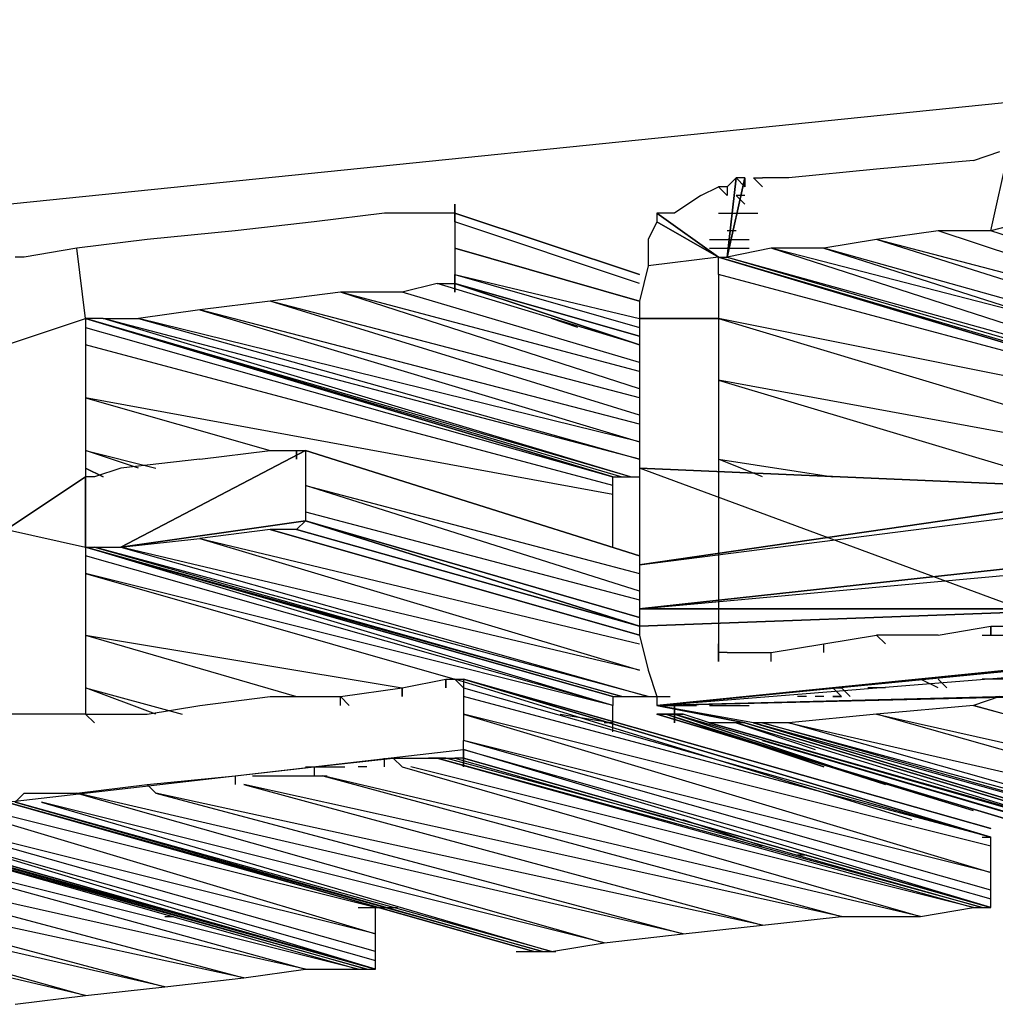
# Model space of a CAD drawing. Units: millimetres. Extents: x 4834 to 5029, y -548 to -239.
# Drawn here: x 4976 to 4977, y -479 to -478 of the extents above; entities that cross this region are included whole.
import ezdxf

# ---------------------------------------------------------------- set-up
doc = ezdxf.new("R2010")
doc.units = ezdxf.units.MM

# ---------------------------------------------------------------- blocks, each defined once
blk = doc.blocks.new('srnhety')
for p, q in [((14.718, 17.272), (16.188, 17.422)), ((15.526, 17.342), (15.532, 17.344)), ((15.53, 17.326), (15.534, 17.344)), ((15.504, 17.34), (15.484, 17.338)), ((15.526, 17.342), (15.504, 17.34)), ((15.47, 17.32), (15.474, 17.338)), ((15.474, 17.338), (15.47, 17.32)), ((15.47, 17.32), (15.472, 17.338)), ((15.472, 17.338), (15.47, 17.32)), ((15.472, 17.338), (15.47, 17.336)), ((15.474, 17.338), (15.472, 17.338)), ((15.472, 17.338), (15.474, 17.336)), ((15.474, 17.336), (15.472, 17.338)), ((15.472, 17.338), (15.474, 17.336)), ((15.474, 17.336), (15.472, 17.338)), ((15.472, 17.338), (15.474, 17.336)), ((15.474, 17.336), (15.472, 17.338)), ((15.472, 17.338), (15.474, 17.336)), ((15.474, 17.336), (15.472, 17.338)), ((15.472, 17.338), (15.474, 17.336)), ((15.474, 17.336), (15.472, 17.338)), ((15.472, 17.338), (15.474, 17.336)), ((15.474, 17.336), (15.472, 17.338)), ((15.472, 17.338), (15.474, 17.336)), ((15.474, 17.336), (15.472, 17.338)), ((15.472, 17.338), (15.474, 17.336)), ((15.474, 17.336), (15.472, 17.338)), ((15.472, 17.338), (15.474, 17.336)), ((15.474, 17.336), (15.472, 17.338)), ((15.472, 17.338), (15.474, 17.336)), ((15.474, 17.336), (15.472, 17.338)), ((15.472, 17.338), (15.474, 17.336)), ((15.474, 17.336), (15.472, 17.338)), ((15.472, 17.338), (15.474, 17.336)), ((15.474, 17.336), (15.474, 17.338)), ((15.474, 17.338), (15.474, 17.336)), ((15.474, 17.336), (15.474, 17.338)), ((15.474, 17.338), (15.474, 17.336)), ((15.474, 17.336), (15.474, 17.338)), ((15.474, 17.338), (15.474, 17.336)), ((15.474, 17.336), (15.474, 17.338)), ((15.474, 17.338), (15.474, 17.336)), ((15.474, 17.336), (15.474, 17.338)), ((15.474, 17.336), (15.474, 17.338)), ((15.474, 17.338), (15.474, 17.336)), ((15.474, 17.336), (15.474, 17.338)), ((15.474, 17.338), (15.474, 17.336)), ((15.474, 17.336), (15.474, 17.338)), ((15.474, 17.338), (15.474, 17.336)), ((15.474, 17.336), (15.474, 17.338)), ((15.474, 17.338), (15.474, 17.336)), ((15.474, 17.336), (15.474, 17.338)), ((15.474, 17.338), (15.474, 17.336)), ((15.474, 17.336), (15.474, 17.338)), ((15.474, 17.338), (15.474, 17.336)), ((15.474, 17.336), (15.474, 17.338)), ((15.474, 17.338), (15.474, 17.336)), ((15.476, 17.338), (15.478, 17.336)), ((15.478, 17.336), (15.476, 17.338)), ((15.476, 17.338), (15.478, 17.336)), ((15.478, 17.336), (15.476, 17.338)), ((15.476, 17.338), (15.478, 17.338)), ((15.478, 17.336), (15.476, 17.338)), ((15.484, 17.338), (15.478, 17.338)), ((15.464, 17.334), (15.468, 17.336)), ((15.468, 17.336), (15.47, 17.334)), ((15.468, 17.336), (15.47, 17.334)), ((15.47, 17.336), (15.468, 17.336)), ((15.47, 17.336), (15.47, 17.334)), ((15.464, 17.334), (15.458, 17.33)), ((15.474, 17.332), (15.472, 17.334)), ((15.474, 17.334), (15.472, 17.334)), ((15.474, 17.334), (15.472, 17.334)), ((15.408, 17.332), (15.408, 17.328)), ((15.408, 17.328), (15.408, 17.332)), ((15.408, 17.332), (15.408, 17.328)), ((15.408, 17.328), (15.408, 17.332)), ((15.408, 17.332), (15.408, 17.328)), ((15.408, 17.328), (15.408, 17.332)), ((15.408, 17.332), (15.408, 17.328)), ((15.392, 17.33), (15.376, 17.328)), ((15.404, 17.33), (15.392, 17.33)), ((15.408, 17.33), (15.404, 17.33)), ((15.408, 17.328), (15.408, 17.33)), ((15.45, 17.316), (15.408, 17.33)), ((15.408, 17.33), (15.45, 17.316)), ((15.45, 17.316), (15.408, 17.33)), ((15.408, 17.33), (15.45, 17.316)), ((15.45, 17.316), (15.408, 17.33)), ((15.408, 17.33), (15.45, 17.316)), ((15.45, 17.316), (15.408, 17.33)), ((15.408, 17.33), (15.45, 17.316)), ((15.45, 17.316), (15.408, 17.33)), ((15.408, 17.33), (15.45, 17.316)), ((15.45, 17.316), (15.408, 17.33)), ((15.408, 17.328), (15.408, 17.33)), ((15.45, 17.316), (15.408, 17.33)), ((15.408, 17.33), (15.45, 17.316)), ((15.45, 17.316), (15.408, 17.33)), ((15.408, 17.33), (15.45, 17.316)), ((15.45, 17.316), (15.408, 17.33)), ((15.408, 17.33), (15.45, 17.316)), ((15.45, 17.316), (15.408, 17.33)), ((15.408, 17.33), (15.45, 17.316)), ((15.45, 17.316), (15.408, 17.33)), ((15.408, 17.33), (15.45, 17.316)), ((15.45, 17.316), (15.408, 17.33)), ((15.408, 17.33), (15.45, 17.316)), ((15.45, 17.316), (15.408, 17.33)), ((15.408, 17.33), (15.45, 17.316)), ((15.45, 17.316), (15.408, 17.33)), ((15.468, 17.32), (15.454, 17.33)), ((15.454, 17.33), (15.468, 17.32)), ((15.468, 17.32), (15.454, 17.33)), ((15.456, 17.33), (15.454, 17.33)), ((15.454, 17.33), (15.454, 17.328)), ((15.458, 17.33), (15.456, 17.33)), ((15.468, 17.33), (15.477, 17.33)), ((15.468, 17.33), (15.477, 17.33)), ((15.376, 17.328), (15.358, 17.326)), ((15.408, 17.328), (15.408, 17.322)), ((15.45, 17.314), (15.408, 17.328)), ((15.454, 17.328), (15.452, 17.324)), ((15.468, 17.32), (15.454, 17.328)), ((15.454, 17.328), (15.468, 17.32)), ((15.538, 17.328), (15.53, 17.326)), ((15.358, 17.326), (15.338, 17.324)), ((15.472, 17.326), (15.47, 17.326)), ((15.518, 17.326), (15.504, 17.324)), ((15.542, 17.318), (15.518, 17.326)), ((15.542, 17.318), (15.518, 17.326)), ((15.53, 17.326), (15.518, 17.326)), ((15.542, 17.322), (15.53, 17.326)), ((15.542, 17.322), (15.53, 17.326)), ((15.322, 17.322), (15.31, 17.32)), ((15.338, 17.324), (15.322, 17.322)), ((15.324, 17.306), (15.322, 17.322)), ((15.408, 17.322), (15.408, 17.316)), ((15.45, 17.31), (15.408, 17.322)), ((15.408, 17.322), (15.45, 17.31)), ((15.452, 17.324), (15.452, 17.318)), ((15.466, 17.324), (15.475, 17.324)), ((15.466, 17.324), (15.475, 17.324)), ((15.466, 17.324), (15.475, 17.324)), ((15.466, 17.322), (15.475, 17.322)), ((15.466, 17.322), (15.475, 17.322)), ((15.466, 17.322), (15.475, 17.322)), ((15.466, 17.322), (15.475, 17.322)), ((15.48, 17.322), (15.47, 17.32)), ((15.542, 17.302), (15.48, 17.322)), ((15.542, 17.306), (15.48, 17.322)), ((15.492, 17.322), (15.48, 17.322)), ((15.504, 17.324), (15.492, 17.322)), ((15.492, 17.322), (15.542, 17.306)), ((15.542, 17.308), (15.492, 17.322)), ((15.542, 17.312), (15.504, 17.324)), ((15.542, 17.314), (15.504, 17.324)), ((15.31, 17.32), (15.308, 17.32)), ((15.468, 17.32), (15.452, 17.318)), ((15.468, 17.316), (15.468, 17.32)), ((15.468, 17.32), (15.588, 17.284)), ((15.588, 17.284), (15.468, 17.32)), ((15.468, 17.32), (15.588, 17.284)), ((15.588, 17.284), (15.468, 17.32)), ((15.468, 17.32), (15.588, 17.284)), ((15.588, 17.284), (15.468, 17.32)), ((15.468, 17.32), (15.588, 17.284)), ((15.588, 17.284), (15.468, 17.32)), ((15.468, 17.32), (15.588, 17.284)), ((15.588, 17.284), (15.468, 17.32)), ((15.468, 17.32), (15.588, 17.284)), ((15.588, 17.284), (15.468, 17.32)), ((15.468, 17.32), (15.588, 17.284)), ((15.588, 17.284), (15.468, 17.32)), ((15.588, 17.284), (15.468, 17.32)), ((15.468, 17.32), (15.588, 17.284)), ((15.588, 17.284), (15.468, 17.32)), ((15.468, 17.32), (15.588, 17.284)), ((15.588, 17.284), (15.468, 17.32)), ((15.468, 17.32), (15.588, 17.284)), ((15.588, 17.284), (15.468, 17.32)), ((15.468, 17.32), (15.588, 17.284)), ((15.588, 17.284), (15.468, 17.32)), ((15.468, 17.32), (15.588, 17.284)), ((15.588, 17.284), (15.468, 17.32)), ((15.468, 17.32), (15.588, 17.284)), ((15.588, 17.284), (15.468, 17.32)), ((15.468, 17.32), (15.588, 17.284)), ((15.57, 17.29), (15.468, 17.32)), ((15.468, 17.32), (15.47, 17.32)), ((15.468, 17.32), (15.588, 17.284)), ((15.47, 17.32), (15.566, 17.292)), ((15.47, 17.32), (15.542, 17.3)), ((15.452, 17.318), (15.45, 17.31)), ((15.408, 17.314), (15.408, 17.316)), ((15.408, 17.316), (15.408, 17.312)), ((15.408, 17.312), (15.408, 17.316)), ((15.408, 17.316), (15.408, 17.312)), ((15.408, 17.312), (15.408, 17.316)), ((15.408, 17.316), (15.408, 17.312)), ((15.408, 17.312), (15.408, 17.316)), ((15.408, 17.316), (15.408, 17.312)), ((15.408, 17.316), (15.45, 17.306)), ((15.408, 17.316), (15.45, 17.304)), ((15.408, 17.314), (15.408, 17.316)), ((15.468, 17.316), (15.468, 17.306)), ((15.588, 17.284), (15.468, 17.316)), ((15.404, 17.314), (15.396, 17.312)), ((15.45, 17.3), (15.404, 17.314)), ((15.45, 17.3), (15.404, 17.314)), ((15.404, 17.314), (15.408, 17.314)), ((15.408, 17.314), (15.45, 17.3)), ((15.408, 17.314), (15.45, 17.3)), ((15.45, 17.3), (15.408, 17.314)), ((15.408, 17.314), (15.45, 17.3)), ((15.45, 17.3), (15.408, 17.314)), ((15.408, 17.314), (15.45, 17.3)), ((15.45, 17.3), (15.408, 17.314)), ((15.408, 17.314), (15.45, 17.3)), ((15.45, 17.3), (15.408, 17.314)), ((15.408, 17.314), (15.45, 17.3)), ((15.45, 17.3), (15.408, 17.314)), ((15.408, 17.314), (15.45, 17.3)), ((15.45, 17.3), (15.408, 17.314)), ((15.408, 17.314), (15.45, 17.3)), ((15.45, 17.3), (15.408, 17.314)), ((15.45, 17.302), (15.408, 17.314)), ((15.408, 17.314), (15.45, 17.302)), ((15.45, 17.302), (15.408, 17.314)), ((15.408, 17.314), (15.45, 17.3)), ((15.45, 17.3), (15.408, 17.314)), ((15.408, 17.314), (15.45, 17.3)), ((15.45, 17.3), (15.408, 17.314)), ((15.408, 17.314), (15.45, 17.3)), ((15.45, 17.3), (15.408, 17.314)), ((15.408, 17.314), (15.45, 17.3)), ((15.45, 17.3), (15.408, 17.314)), ((15.408, 17.314), (15.45, 17.3)), ((15.382, 17.312), (15.366, 17.31)), ((15.45, 17.29), (15.382, 17.312)), ((15.45, 17.294), (15.382, 17.312)), ((15.396, 17.312), (15.382, 17.312)), ((15.45, 17.296), (15.396, 17.312)), ((15.45, 17.296), (15.396, 17.312)), ((15.366, 17.31), (15.35, 17.308)), ((15.45, 17.284), (15.366, 17.31)), ((15.45, 17.288), (15.366, 17.31)), ((15.45, 17.31), (15.45, 17.306)), ((15.35, 17.308), (15.336, 17.306)), ((15.35, 17.308), (15.45, 17.278)), ((15.45, 17.282), (15.35, 17.308)), ((15.306, 17.3), (15.324, 17.306)), ((15.324, 17.306), (15.324, 17.304)), ((15.328, 17.306), (15.324, 17.306)), ((15.324, 17.306), (15.446, 17.27)), ((15.444, 17.27), (15.324, 17.306)), ((15.324, 17.306), (15.444, 17.27)), ((15.444, 17.27), (15.324, 17.306)), ((15.324, 17.306), (15.444, 17.27)), ((15.444, 17.27), (15.324, 17.306)), ((15.324, 17.306), (15.444, 17.27)), ((15.444, 17.27), (15.324, 17.306)), ((15.324, 17.306), (15.444, 17.27)), ((15.444, 17.27), (15.324, 17.306)), ((15.324, 17.306), (15.444, 17.27)), ((15.444, 17.27), (15.324, 17.306)), ((15.324, 17.306), (15.444, 17.27)), ((15.448, 17.27), (15.324, 17.306)), ((15.324, 17.306), (15.444, 17.27)), ((15.444, 17.27), (15.324, 17.306)), ((15.324, 17.306), (15.444, 17.27)), ((15.444, 17.27), (15.324, 17.306)), ((15.324, 17.306), (15.444, 17.27)), ((15.444, 17.27), (15.324, 17.306)), ((15.324, 17.306), (15.444, 17.27)), ((15.444, 17.27), (15.324, 17.306)), ((15.324, 17.306), (15.444, 17.27)), ((15.444, 17.27), (15.324, 17.306)), ((15.324, 17.306), (15.444, 17.27)), ((15.444, 17.27), (15.324, 17.306)), ((15.444, 17.27), (15.324, 17.306)), ((15.448, 17.27), (15.328, 17.306)), ((15.45, 17.274), (15.328, 17.306)), ((15.328, 17.306), (15.336, 17.306)), ((15.336, 17.306), (15.45, 17.274)), ((15.45, 17.278), (15.336, 17.306)), ((15.436, 17.304), (15.43, 17.306)), ((15.45, 17.306), (15.468, 17.306)), ((15.468, 17.306), (15.45, 17.306)), ((15.45, 17.306), (15.468, 17.306)), ((15.45, 17.306), (15.45, 17.304)), ((15.468, 17.306), (15.468, 17.292)), ((15.588, 17.282), (15.468, 17.306)), ((15.468, 17.306), (15.588, 17.27)), ((15.324, 17.304), (15.324, 17.3)), ((15.324, 17.304), (15.444, 17.27)), ((15.45, 17.304), (15.45, 17.302)), ((15.45, 17.302), (15.45, 17.296)), ((15.324, 17.3), (15.324, 17.288)), ((15.444, 17.268), (15.324, 17.3)), ((15.45, 17.296), (15.45, 17.272)), ((15.468, 17.292), (15.468, 17.274)), ((15.588, 17.27), (15.468, 17.292)), ((15.468, 17.292), (15.548, 17.268)), ((15.324, 17.288), (15.324, 17.276)), ((15.444, 17.266), (15.324, 17.288)), ((15.324, 17.288), (15.366, 17.276)), ((15.324, 17.276), (15.324, 17.272)), ((15.324, 17.276), (15.34, 17.272)), ((15.336, 17.272), (15.324, 17.276)), ((15.374, 17.276), (15.332, 17.254)), ((15.332, 17.254), (15.374, 17.276)), ((15.374, 17.276), (15.332, 17.254)), ((15.35, 17.274), (15.366, 17.276)), ((15.366, 17.276), (15.372, 17.276)), ((15.372, 17.276), (15.374, 17.276)), ((15.372, 17.276), (15.372, 17.274)), ((15.372, 17.274), (15.372, 17.276)), ((15.374, 17.276), (15.374, 17.274)), ((15.374, 17.276), (15.45, 17.252)), ((15.45, 17.252), (15.374, 17.276)), ((15.374, 17.276), (15.45, 17.252)), ((15.45, 17.252), (15.374, 17.276)), ((15.374, 17.276), (15.45, 17.252)), ((15.45, 17.252), (15.374, 17.276)), ((15.374, 17.276), (15.45, 17.252)), ((15.45, 17.252), (15.374, 17.276)), ((15.374, 17.276), (15.45, 17.252)), ((15.45, 17.252), (15.374, 17.276)), ((15.374, 17.276), (15.45, 17.252)), ((15.45, 17.252), (15.374, 17.276)), ((15.374, 17.276), (15.45, 17.252)), ((15.45, 17.252), (15.374, 17.276)), ((15.374, 17.276), (15.45, 17.252)), ((15.45, 17.252), (15.374, 17.276)), ((15.374, 17.276), (15.45, 17.252)), ((15.45, 17.252), (15.374, 17.276)), ((15.374, 17.276), (15.45, 17.252)), ((15.45, 17.252), (15.374, 17.276)), ((15.374, 17.276), (15.45, 17.252)), ((15.45, 17.252), (15.374, 17.276)), ((15.374, 17.276), (15.45, 17.252)), ((15.45, 17.252), (15.374, 17.276)), ((15.374, 17.276), (15.45, 17.252)), ((15.45, 17.252), (15.374, 17.276)), ((15.374, 17.276), (15.45, 17.252)), ((15.35, 17.274), (15.332, 17.272)), ((15.374, 17.274), (15.374, 17.268)), ((15.468, 17.274), (15.468, 17.258)), ((15.468, 17.274), (15.494, 17.27)), ((15.478, 17.27), (15.468, 17.274)), ((15.324, 17.272), (15.324, 17.27)), ((15.328, 17.27), (15.324, 17.272)), ((15.328, 17.27), (15.324, 17.272)), ((15.324, 17.272), (15.328, 17.27)), ((15.332, 17.272), (15.326, 17.27)), ((15.45, 17.272), (15.542, 17.268)), ((15.542, 17.268), (15.45, 17.272)), ((15.45, 17.272), (15.542, 17.268)), ((15.542, 17.238), (15.45, 17.272)), ((15.542, 17.268), (15.45, 17.272)), ((15.45, 17.272), (15.45, 17.25)), ((15.306, 17.258), (15.324, 17.27)), ((15.324, 17.27), (15.306, 17.258)), ((15.324, 17.254), (15.324, 17.27)), ((15.324, 17.27), (15.324, 17.254)), ((15.324, 17.254), (15.324, 17.27)), ((15.324, 17.268), (15.324, 17.27)), ((15.324, 17.27), (15.324, 17.268)), ((15.324, 17.268), (15.324, 17.27)), ((15.324, 17.27), (15.324, 17.268)), ((15.324, 17.268), (15.324, 17.27)), ((15.324, 17.27), (15.324, 17.268)), ((15.324, 17.268), (15.324, 17.27)), ((15.324, 17.27), (15.324, 17.268)), ((15.324, 17.268), (15.324, 17.27)), ((15.324, 17.27), (15.324, 17.268)), ((15.324, 17.268), (15.324, 17.27)), ((15.324, 17.27), (15.324, 17.268)), ((15.326, 17.27), (15.324, 17.27)), ((15.324, 17.27), (15.324, 17.268)), ((15.324, 17.268), (15.324, 17.27)), ((15.324, 17.27), (15.324, 17.268)), ((15.324, 17.268), (15.324, 17.27)), ((15.324, 17.27), (15.324, 17.268)), ((15.324, 17.268), (15.324, 17.27)), ((15.324, 17.27), (15.324, 17.268)), ((15.324, 17.268), (15.324, 17.27)), ((15.324, 17.27), (15.324, 17.268)), ((15.324, 17.268), (15.324, 17.27)), ((15.324, 17.27), (15.324, 17.268)), ((15.444, 17.27), (15.446, 17.27)), ((15.444, 17.268), (15.444, 17.27)), ((15.446, 17.27), (15.448, 17.27)), ((15.448, 17.27), (15.45, 17.27)), ((15.374, 17.268), (15.374, 17.262)), ((15.374, 17.268), (15.45, 17.248)), ((15.45, 17.244), (15.374, 17.268)), ((15.444, 17.266), (15.444, 17.268)), ((15.444, 17.254), (15.444, 17.266)), ((15.45, 17.25), (15.56, 17.266)), ((15.56, 17.266), (15.45, 17.25)), ((15.45, 17.25), (15.56, 17.264)), ((15.374, 17.262), (15.374, 17.26)), ((15.374, 17.262), (15.45, 17.242)), ((15.374, 17.26), (15.332, 17.254)), ((15.332, 17.254), (15.374, 17.26)), ((15.374, 17.26), (15.332, 17.254)), ((15.332, 17.254), (15.374, 17.26)), ((15.374, 17.26), (15.372, 17.258)), ((15.374, 17.26), (15.45, 17.236)), ((15.45, 17.236), (15.374, 17.26)), ((15.374, 17.26), (15.45, 17.236)), ((15.45, 17.236), (15.374, 17.26)), ((15.374, 17.26), (15.45, 17.236)), ((15.45, 17.236), (15.374, 17.26)), ((15.374, 17.26), (15.45, 17.236)), ((15.45, 17.236), (15.374, 17.26)), ((15.374, 17.26), (15.45, 17.236)), ((15.45, 17.236), (15.374, 17.26)), ((15.374, 17.26), (15.45, 17.236)), ((15.45, 17.236), (15.374, 17.26)), ((15.45, 17.238), (15.374, 17.26)), ((15.374, 17.26), (15.45, 17.238)), ((15.45, 17.236), (15.374, 17.26)), ((15.374, 17.26), (15.45, 17.236)), ((15.45, 17.236), (15.374, 17.26)), ((15.374, 17.26), (15.45, 17.236)), ((15.45, 17.236), (15.374, 17.26)), ((15.374, 17.26), (15.45, 17.236)), ((15.45, 17.236), (15.374, 17.26)), ((15.374, 17.26), (15.45, 17.236)), ((15.45, 17.236), (15.374, 17.26)), ((15.374, 17.26), (15.45, 17.236)), ((15.306, 17.258), (15.324, 17.254)), ((15.366, 17.258), (15.35, 17.256)), ((15.372, 17.258), (15.366, 17.258)), ((15.45, 17.234), (15.366, 17.258)), ((15.366, 17.258), (15.45, 17.234)), ((15.45, 17.236), (15.372, 17.258)), ((15.372, 17.258), (15.45, 17.236)), ((15.45, 17.236), (15.372, 17.258)), ((15.468, 17.258), (15.468, 17.244)), ((15.332, 17.254), (15.35, 17.256)), ((15.35, 17.256), (15.45, 17.226)), ((15.35, 17.256), (15.45, 17.232)), ((15.324, 17.254), (15.324, 17.252)), ((15.444, 17.22), (15.324, 17.254)), ((15.324, 17.254), (15.444, 17.22)), ((15.444, 17.22), (15.324, 17.254)), ((15.324, 17.254), (15.444, 17.22)), ((15.444, 17.22), (15.324, 17.254)), ((15.324, 17.254), (15.444, 17.22)), ((15.444, 17.22), (15.324, 17.254)), ((15.324, 17.254), (15.444, 17.22)), ((15.444, 17.22), (15.324, 17.254)), ((15.324, 17.254), (15.444, 17.22)), ((15.444, 17.22), (15.324, 17.254)), ((15.324, 17.254), (15.444, 17.22)), ((15.444, 17.218), (15.324, 17.254)), ((15.444, 17.22), (15.324, 17.254)), ((15.324, 17.254), (15.444, 17.22)), ((15.444, 17.22), (15.324, 17.254)), ((15.324, 17.254), (15.444, 17.22)), ((15.444, 17.22), (15.324, 17.254)), ((15.324, 17.254), (15.444, 17.22)), ((15.444, 17.22), (15.324, 17.254)), ((15.324, 17.254), (15.444, 17.22)), ((15.444, 17.22), (15.324, 17.254)), ((15.324, 17.254), (15.444, 17.22)), ((15.444, 17.22), (15.324, 17.254)), ((15.324, 17.254), (15.444, 17.22)), ((15.446, 17.22), (15.324, 17.254)), ((15.324, 17.254), (15.326, 17.254)), ((15.326, 17.254), (15.446, 17.22)), ((15.452, 17.22), (15.326, 17.254)), ((15.326, 17.254), (15.332, 17.254)), ((15.332, 17.254), (15.452, 17.22)), ((15.45, 17.226), (15.332, 17.254)), ((15.324, 17.252), (15.324, 17.248)), ((15.444, 17.218), (15.324, 17.252)), ((15.56, 17.252), (15.45, 17.24)), ((15.45, 17.24), (15.56, 17.252)), ((15.56, 17.252), (15.45, 17.24)), ((15.45, 17.24), (15.56, 17.25)), ((15.45, 17.25), (15.45, 17.244)), ((15.324, 17.248), (15.324, 17.234)), ((15.444, 17.218), (15.324, 17.248)), ((15.324, 17.248), (15.408, 17.224)), ((15.45, 17.244), (15.45, 17.24)), ((15.468, 17.244), (15.468, 17.234)), ((15.45, 17.24), (15.558, 17.24)), ((15.558, 17.24), (15.45, 17.236)), ((15.45, 17.236), (15.558, 17.24)), ((15.558, 17.24), (15.45, 17.24)), ((15.45, 17.24), (15.45, 17.238)), ((15.454, 17.24), (15.463, 17.24)), ((15.45, 17.238), (15.45, 17.236)), ((15.45, 17.236), (15.45, 17.234)), ((15.518, 17.234), (15.53, 17.236)), ((15.53, 17.236), (15.53, 17.234)), ((15.53, 17.234), (15.53, 17.236)), ((15.53, 17.236), (15.538, 17.236)), ((15.324, 17.234), (15.324, 17.222)), ((15.324, 17.234), (15.396, 17.222)), ((15.324, 17.234), (15.372, 17.22)), ((15.45, 17.234), (15.452, 17.226)), ((15.468, 17.234), (15.468, 17.23)), ((15.492, 17.232), (15.504, 17.234)), ((15.506, 17.232), (15.504, 17.234)), ((15.506, 17.232), (15.504, 17.234)), ((15.518, 17.234), (15.504, 17.234)), ((15.528, 17.234), (15.537, 17.234)), ((15.528, 17.234), (15.537, 17.234)), ((15.468, 17.232), (15.468, 17.228)), ((15.468, 17.228), (15.468, 17.232)), ((15.468, 17.232), (15.468, 17.228)), ((15.48, 17.23), (15.492, 17.232)), ((15.492, 17.23), (15.492, 17.232)), ((15.492, 17.23), (15.492, 17.232)), ((15.554, 17.228), (15.454, 17.218)), ((15.454, 17.218), (15.554, 17.228)), ((15.556, 17.228), (15.454, 17.218)), ((15.454, 17.218), (15.556, 17.228)), ((15.556, 17.228), (15.454, 17.218)), ((15.454, 17.218), (15.556, 17.228)), ((15.47, 17.23), (15.468, 17.23)), ((15.47, 17.23), (15.468, 17.23)), ((15.47, 17.23), (15.48, 17.23)), ((15.48, 17.228), (15.48, 17.23)), ((15.48, 17.228), (15.48, 17.23)), ((15.452, 17.226), (15.454, 17.22)), ((15.454, 17.218), (15.554, 17.226)), ((15.396, 17.222), (15.406, 17.224)), ((15.406, 17.224), (15.408, 17.224)), ((15.406, 17.224), (15.406, 17.222)), ((15.406, 17.222), (15.406, 17.224)), ((15.408, 17.224), (15.41, 17.224)), ((15.408, 17.224), (15.41, 17.222)), ((15.512, 17.192), (15.408, 17.224)), ((15.41, 17.224), (15.41, 17.222)), ((15.41, 17.224), (15.53, 17.19)), ((15.53, 17.19), (15.41, 17.224)), ((15.41, 17.224), (15.53, 17.19)), ((15.53, 17.19), (15.41, 17.224)), ((15.41, 17.224), (15.53, 17.19)), ((15.53, 17.19), (15.41, 17.224)), ((15.41, 17.224), (15.53, 17.19)), ((15.53, 17.188), (15.41, 17.224)), ((15.41, 17.224), (15.53, 17.188)), ((15.53, 17.188), (15.41, 17.224)), ((15.53, 17.188), (15.41, 17.224)), ((15.41, 17.224), (15.53, 17.188)), ((15.53, 17.19), (15.41, 17.224)), ((15.41, 17.224), (15.53, 17.19)), ((15.53, 17.19), (15.41, 17.224)), ((15.41, 17.224), (15.53, 17.19)), ((15.53, 17.19), (15.41, 17.224)), ((15.41, 17.224), (15.53, 17.19)), ((15.53, 17.19), (15.41, 17.224)), ((15.41, 17.224), (15.53, 17.19)), ((15.53, 17.19), (15.41, 17.224)), ((15.41, 17.224), (15.53, 17.19)), ((15.518, 17.222), (15.514, 17.224)), ((15.52, 17.222), (15.518, 17.224)), ((15.532, 17.224), (15.528, 17.224)), ((15.534, 17.224), (15.53, 17.224)), ((15.324, 17.222), (15.324, 17.216)), ((15.324, 17.222), (15.346, 17.216)), ((15.34, 17.216), (15.324, 17.222)), ((15.382, 17.22), (15.396, 17.222)), ((15.396, 17.222), (15.396, 17.22)), ((15.396, 17.22), (15.396, 17.222)), ((15.41, 17.222), (15.41, 17.22)), ((15.41, 17.222), (15.53, 17.188)), ((15.494, 17.222), (15.496, 17.22)), ((15.496, 17.222), (15.494, 17.222)), ((15.494, 17.222), (15.496, 17.222)), ((15.496, 17.222), (15.494, 17.222)), ((15.498, 17.22), (15.496, 17.222)), ((15.504, 17.222), (15.502, 17.222)), ((15.506, 17.222), (15.504, 17.222)), ((15.35, 17.218), (15.366, 17.22)), ((15.366, 17.22), (15.382, 17.22)), ((15.382, 17.218), (15.382, 17.22)), ((15.384, 17.218), (15.382, 17.22)), ((15.41, 17.22), (15.41, 17.216)), ((15.53, 17.188), (15.41, 17.22)), ((15.444, 17.22), (15.444, 17.218)), ((15.444, 17.22), (15.446, 17.22)), ((15.446, 17.22), (15.452, 17.22)), ((15.448, 17.22), (15.457, 17.22)), ((15.454, 17.218), (15.534, 17.22)), ((15.534, 17.22), (15.454, 17.218)), ((15.454, 17.218), (15.534, 17.22)), ((15.454, 17.218), (15.536, 17.22)), ((15.538, 17.22), (15.454, 17.218)), ((15.454, 17.218), (15.538, 17.22)), ((15.538, 17.22), (15.454, 17.218)), ((15.454, 17.218), (15.538, 17.22)), ((15.454, 17.22), (15.454, 17.218)), ((15.488, 17.22), (15.486, 17.22)), ((15.492, 17.22), (15.49, 17.22)), ((15.494, 17.22), (15.496, 17.22)), ((15.496, 17.22), (15.494, 17.22)), ((15.494, 17.22), (15.496, 17.22)), ((15.496, 17.22), (15.494, 17.22)), ((15.494, 17.22), (15.496, 17.22)), ((15.496, 17.22), (15.494, 17.22)), ((15.494, 17.22), (15.496, 17.22)), ((15.496, 17.22), (15.494, 17.22)), ((15.494, 17.22), (15.496, 17.22)), ((15.496, 17.22), (15.494, 17.22)), ((15.494, 17.22), (15.496, 17.22)), ((15.496, 17.22), (15.494, 17.22)), ((15.494, 17.22), (15.496, 17.22)), ((15.496, 17.22), (15.494, 17.22)), ((15.494, 17.22), (15.496, 17.22)), ((15.494, 17.22), (15.496, 17.22)), ((15.496, 17.22), (15.494, 17.22)), ((15.494, 17.22), (15.496, 17.22)), ((15.496, 17.22), (15.494, 17.22)), ((15.494, 17.22), (15.496, 17.22)), ((15.496, 17.22), (15.494, 17.22)), ((15.494, 17.22), (15.496, 17.22)), ((15.496, 17.22), (15.494, 17.22)), ((15.494, 17.22), (15.496, 17.22)), ((15.496, 17.22), (15.494, 17.22)), ((15.494, 17.22), (15.496, 17.22)), ((15.532, 17.22), (15.526, 17.218)), ((15.338, 17.216), (15.35, 17.218)), ((15.444, 17.214), (15.444, 17.218)), ((15.474, 17.214), (15.454, 17.218)), ((15.454, 17.218), (15.474, 17.214)), ((15.454, 17.218), (15.474, 17.214)), ((15.476, 17.214), (15.454, 17.218)), ((15.454, 17.218), (15.463, 17.218)), ((15.458, 17.218), (15.458, 17.214)), ((15.458, 17.214), (15.458, 17.218)), ((15.458, 17.218), (15.458, 17.214)), ((15.458, 17.214), (15.458, 17.218)), ((15.458, 17.218), (15.458, 17.214)), ((15.466, 17.218), (15.475, 17.218)), ((15.472, 17.218), (15.474, 17.218)), ((15.526, 17.218), (15.504, 17.216)), ((15.646, 17.184), (15.526, 17.218)), ((15.526, 17.218), (15.652, 17.184)), ((15.324, 17.216), (15.306, 17.216)), ((15.324, 17.216), (15.306, 17.216)), ((15.324, 17.216), (15.328, 17.216)), ((15.324, 17.216), (15.326, 17.214)), ((15.328, 17.216), (15.338, 17.216)), ((15.41, 17.216), (15.41, 17.21)), ((15.53, 17.186), (15.41, 17.216)), ((15.41, 17.216), (15.53, 17.18)), ((15.432, 17.216), (15.444, 17.214)), ((15.46, 17.216), (15.454, 17.216)), ((15.454, 17.216), (15.46, 17.216)), ((15.554, 17.186), (15.454, 17.216)), ((15.454, 17.216), (15.554, 17.186)), ((15.554, 17.186), (15.454, 17.216)), ((15.454, 17.216), (15.554, 17.186)), ((15.554, 17.186), (15.454, 17.216)), ((15.454, 17.216), (15.554, 17.186)), ((15.554, 17.186), (15.454, 17.216)), ((15.454, 17.216), (15.554, 17.186)), ((15.554, 17.186), (15.454, 17.216)), ((15.454, 17.216), (15.554, 17.186)), ((15.554, 17.186), (15.454, 17.216)), ((15.454, 17.216), (15.554, 17.186)), ((15.554, 17.186), (15.454, 17.216)), ((15.454, 17.216), (15.554, 17.186)), ((15.526, 17.194), (15.454, 17.216)), ((15.456, 17.216), (15.454, 17.216)), ((15.456, 17.216), (15.458, 17.216)), ((15.458, 17.216), (15.456, 17.216)), ((15.506, 17.2), (15.456, 17.216)), ((15.492, 17.204), (15.456, 17.216)), ((15.456, 17.216), (15.492, 17.204)), ((15.456, 17.216), (15.506, 17.2)), ((15.506, 17.2), (15.456, 17.216)), ((15.456, 17.216), (15.506, 17.2)), ((15.506, 17.2), (15.456, 17.216)), ((15.456, 17.216), (15.506, 17.2)), ((15.506, 17.2), (15.456, 17.216)), ((15.46, 17.216), (15.458, 17.216)), ((15.494, 17.204), (15.458, 17.216)), ((15.458, 17.216), (15.494, 17.204)), ((15.494, 17.204), (15.458, 17.216)), ((15.458, 17.216), (15.494, 17.204)), ((15.494, 17.204), (15.458, 17.216)), ((15.458, 17.216), (15.494, 17.204)), ((15.494, 17.204), (15.458, 17.216)), ((15.458, 17.216), (15.494, 17.204)), ((15.494, 17.204), (15.458, 17.216)), ((15.458, 17.216), (15.494, 17.204)), ((15.494, 17.204), (15.458, 17.216)), ((15.458, 17.216), (15.494, 17.204)), ((15.494, 17.204), (15.458, 17.216)), ((15.458, 17.216), (15.494, 17.204)), ((15.494, 17.204), (15.458, 17.216)), ((15.458, 17.216), (15.494, 17.204)), ((15.494, 17.204), (15.458, 17.216)), ((15.458, 17.216), (15.494, 17.204)), ((15.494, 17.204), (15.458, 17.216)), ((15.458, 17.216), (15.494, 17.204)), ((15.58, 17.18), (15.458, 17.216)), ((15.494, 17.204), (15.458, 17.216)), ((15.466, 17.214), (15.46, 17.216)), ((15.504, 17.216), (15.484, 17.214)), ((15.624, 17.182), (15.504, 17.216)), ((15.504, 17.216), (15.646, 17.184)), ((15.444, 17.214), (15.442, 17.214)), ((15.444, 17.212), (15.444, 17.214)), ((15.472, 17.214), (15.466, 17.214)), ((15.466, 17.214), (15.586, 17.18)), ((15.586, 17.18), (15.466, 17.214)), ((15.466, 17.214), (15.536, 17.194)), ((15.474, 17.214), (15.472, 17.214)), ((15.472, 17.214), (15.49, 17.208)), ((15.544, 17.192), (15.472, 17.214)), ((15.594, 17.178), (15.474, 17.214)), ((15.474, 17.214), (15.594, 17.178)), ((15.594, 17.178), (15.474, 17.214)), ((15.474, 17.214), (15.594, 17.178)), ((15.594, 17.178), (15.474, 17.214)), ((15.474, 17.214), (15.594, 17.178)), ((15.594, 17.178), (15.474, 17.214)), ((15.474, 17.214), (15.594, 17.178)), ((15.594, 17.178), (15.474, 17.214)), ((15.474, 17.214), (15.594, 17.178)), ((15.594, 17.178), (15.474, 17.214)), ((15.474, 17.214), (15.594, 17.178)), ((15.594, 17.178), (15.474, 17.214)), ((15.474, 17.214), (15.594, 17.178)), ((15.594, 17.178), (15.474, 17.214)), ((15.474, 17.214), (15.594, 17.178)), ((15.594, 17.178), (15.474, 17.214)), ((15.474, 17.214), (15.594, 17.178)), ((15.594, 17.178), (15.474, 17.214)), ((15.474, 17.214), (15.594, 17.178)), ((15.594, 17.178), (15.474, 17.214)), ((15.474, 17.214), (15.594, 17.178)), ((15.478, 17.214), (15.476, 17.214)), ((15.476, 17.214), (15.596, 17.178)), ((15.596, 17.178), (15.476, 17.214)), ((15.476, 17.214), (15.596, 17.178)), ((15.598, 17.18), (15.476, 17.214)), ((15.476, 17.214), (15.596, 17.178)), ((15.484, 17.214), (15.478, 17.214)), ((15.598, 17.18), (15.478, 17.214)), ((15.478, 17.214), (15.604, 17.18)), ((15.604, 17.18), (15.484, 17.214)), ((15.484, 17.214), (15.624, 17.182)), ((15.41, 17.208), (15.41, 17.21)), ((15.53, 17.18), (15.41, 17.21)), ((15.53, 17.176), (15.41, 17.21)), ((15.478, 17.21), (15.58, 17.18)), ((15.306, 17.196), (15.41, 17.208)), ((15.41, 17.204), (15.41, 17.208)), ((15.41, 17.208), (15.41, 17.204)), ((15.41, 17.204), (15.41, 17.208)), ((15.41, 17.208), (15.41, 17.204)), ((15.41, 17.208), (15.53, 17.174)), ((15.53, 17.172), (15.41, 17.208)), ((15.376, 17.204), (15.394, 17.206)), ((15.392, 17.204), (15.392, 17.206)), ((15.394, 17.206), (15.396, 17.204)), ((15.394, 17.206), (15.404, 17.206)), ((15.406, 17.206), (15.402, 17.206)), ((15.404, 17.206), (15.526, 17.172)), ((15.528, 17.172), (15.404, 17.206)), ((15.404, 17.206), (15.408, 17.206)), ((15.458, 17.192), (15.406, 17.206)), ((15.41, 17.206), (15.408, 17.206)), ((15.408, 17.206), (15.528, 17.172)), ((15.41, 17.206), (15.408, 17.206)), ((15.53, 17.172), (15.41, 17.206)), ((15.41, 17.206), (15.53, 17.172)), ((15.53, 17.172), (15.41, 17.206)), ((15.41, 17.206), (15.53, 17.172)), ((15.53, 17.172), (15.41, 17.206)), ((15.41, 17.206), (15.53, 17.172)), ((15.53, 17.172), (15.41, 17.206)), ((15.41, 17.206), (15.53, 17.172)), ((15.53, 17.172), (15.41, 17.206)), ((15.41, 17.206), (15.53, 17.172)), ((15.53, 17.172), (15.41, 17.206)), ((15.41, 17.206), (15.53, 17.172)), ((15.41, 17.206), (15.53, 17.172)), ((15.53, 17.172), (15.41, 17.206)), ((15.41, 17.206), (15.53, 17.172)), ((15.53, 17.172), (15.41, 17.206)), ((15.41, 17.206), (15.53, 17.172)), ((15.53, 17.172), (15.41, 17.206)), ((15.41, 17.206), (15.53, 17.172)), ((15.53, 17.172), (15.41, 17.206)), ((15.41, 17.206), (15.53, 17.172)), ((15.358, 17.202), (15.376, 17.204)), ((15.374, 17.204), (15.383, 17.204)), ((15.376, 17.204), (15.376, 17.202)), ((15.376, 17.204), (15.376, 17.202)), ((15.388, 17.204), (15.386, 17.204)), ((15.396, 17.204), (15.514, 17.17)), ((15.526, 17.172), (15.398, 17.204)), ((15.39, 17.172), (15.27, 17.202)), ((15.27, 17.202), (15.39, 17.166)), ((15.338, 17.2), (15.358, 17.202)), ((15.358, 17.202), (15.358, 17.2)), ((15.358, 17.202), (15.358, 17.2)), ((15.362, 17.202), (15.371, 17.202)), ((15.362, 17.202), (15.371, 17.202)), ((15.362, 17.202), (15.371, 17.202)), ((15.364, 17.202), (15.373, 17.202)), ((15.364, 17.202), (15.373, 17.202)), ((15.366, 17.202), (15.375, 17.202)), ((15.37, 17.202), (15.379, 17.202)), ((15.378, 17.202), (15.496, 17.17)), ((15.514, 17.17), (15.378, 17.202)), ((15.322, 17.198), (15.338, 17.2)), ((15.338, 17.2), (15.34, 17.198)), ((15.34, 17.198), (15.338, 17.2)), ((15.36, 17.2), (15.478, 17.168)), ((15.496, 17.17), (15.36, 17.2)), ((15.31, 17.198), (15.308, 17.196)), ((15.31, 17.198), (15.322, 17.198)), ((15.322, 17.198), (15.442, 17.164)), ((15.46, 17.166), (15.322, 17.198)), ((15.34, 17.198), (15.46, 17.166)), ((15.478, 17.168), (15.34, 17.198)), ((15.39, 17.166), (15.27, 17.196)), ((15.39, 17.162), (15.27, 17.196)), ((15.306, 17.196), (15.426, 17.162)), ((15.426, 17.162), (15.306, 17.196)), ((15.306, 17.196), (15.426, 17.162)), ((15.426, 17.162), (15.306, 17.196)), ((15.306, 17.196), (15.426, 17.162)), ((15.426, 17.162), (15.306, 17.196)), ((15.306, 17.196), (15.426, 17.162)), ((15.426, 17.162), (15.306, 17.196)), ((15.306, 17.196), (15.426, 17.162)), ((15.426, 17.162), (15.306, 17.196)), ((15.306, 17.196), (15.426, 17.162)), ((15.426, 17.162), (15.306, 17.196)), ((15.426, 17.162), (15.306, 17.196)), ((15.306, 17.196), (15.426, 17.162)), ((15.426, 17.162), (15.306, 17.196)), ((15.306, 17.196), (15.426, 17.162)), ((15.426, 17.162), (15.306, 17.196)), ((15.306, 17.196), (15.426, 17.162)), ((15.426, 17.162), (15.306, 17.196)), ((15.306, 17.196), (15.426, 17.162)), ((15.426, 17.162), (15.306, 17.196)), ((15.306, 17.196), (15.426, 17.162)), ((15.426, 17.162), (15.306, 17.196)), ((15.306, 17.196), (15.426, 17.162)), ((15.428, 17.162), (15.306, 17.196)), ((15.308, 17.196), (15.428, 17.162)), ((15.43, 17.162), (15.308, 17.196)), ((15.314, 17.196), (15.43, 17.162)), ((15.442, 17.164), (15.314, 17.196)), ((15.27, 17.194), (15.39, 17.16)), ((15.39, 17.158), (15.27, 17.194)), ((15.258, 17.19), (15.374, 17.158)), ((15.386, 17.158), (15.258, 17.19)), ((15.266, 17.192), (15.386, 17.158)), ((15.388, 17.158), (15.266, 17.192)), ((15.268, 17.192), (15.388, 17.158)), ((15.268, 17.192), (15.39, 17.158)), ((15.39, 17.158), (15.268, 17.192)), ((15.39, 17.158), (15.27, 17.192)), ((15.27, 17.192), (15.39, 17.158)), ((15.39, 17.158), (15.27, 17.192)), ((15.27, 17.192), (15.39, 17.158)), ((15.39, 17.158), (15.27, 17.192)), ((15.27, 17.192), (15.39, 17.158)), ((15.39, 17.158), (15.27, 17.192)), ((15.27, 17.192), (15.39, 17.158)), ((15.39, 17.158), (15.27, 17.192)), ((15.27, 17.192), (15.39, 17.158)), ((15.39, 17.158), (15.27, 17.192)), ((15.27, 17.192), (15.39, 17.158)), ((15.39, 17.158), (15.27, 17.192)), ((15.27, 17.192), (15.39, 17.158)), ((15.39, 17.158), (15.27, 17.192)), ((15.27, 17.192), (15.39, 17.158)), ((15.39, 17.158), (15.27, 17.192)), ((15.27, 17.192), (15.39, 17.158)), ((15.39, 17.158), (15.27, 17.192)), ((15.27, 17.192), (15.39, 17.158)), ((15.478, 17.186), (15.46, 17.192)), ((15.24, 17.188), (15.36, 17.156)), ((15.374, 17.158), (15.24, 17.188)), ((15.528, 17.188), (15.53, 17.188)), ((15.53, 17.186), (15.53, 17.188)), ((15.202, 17.186), (15.324, 17.152)), ((15.342, 17.154), (15.202, 17.186)), ((15.222, 17.186), (15.342, 17.154)), ((15.36, 17.156), (15.222, 17.186)), ((15.53, 17.18), (15.53, 17.186)), ((15.324, 17.152), (15.188, 17.184)), ((15.486, 17.184), (15.488, 17.184)), ((15.53, 17.176), (15.53, 17.18)), ((15.53, 17.174), (15.53, 17.176)), ((15.386, 17.172), (15.395, 17.172)), ((15.39, 17.166), (15.39, 17.172)), ((15.514, 17.17), (15.526, 17.172)), ((15.526, 17.172), (15.528, 17.172)), ((15.528, 17.172), (15.53, 17.172)), ((15.53, 17.172), (15.53, 17.174)), ((15.342, 17.17), (15.344, 17.17)), ((15.478, 17.168), (15.496, 17.17)), ((15.496, 17.17), (15.514, 17.17)), ((15.46, 17.166), (15.478, 17.168)), ((15.39, 17.162), (15.39, 17.166)), ((15.442, 17.164), (15.46, 17.166)), ((15.43, 17.162), (15.442, 17.164)), ((15.39, 17.16), (15.39, 17.162)), ((15.422, 17.162), (15.431, 17.162)), ((15.426, 17.162), (15.428, 17.162)), ((15.428, 17.162), (15.43, 17.162)), ((15.39, 17.158), (15.39, 17.16)), ((15.36, 17.156), (15.374, 17.158)), ((15.374, 17.158), (15.386, 17.158)), ((15.386, 17.158), (15.388, 17.158)), ((15.388, 17.158), (15.39, 17.158)), ((15.324, 17.152), (15.342, 17.154)), ((15.342, 17.154), (15.36, 17.156)), ((15.308, 17.15), (15.324, 17.152))]:
    blk.add_line(p, q)

msp = doc.modelspace()

# ---------------------------------------------------------------- block references
at = {"xscale": 3.775152418113066, "yscale": 3.775152418113066, "zscale": 3.775152418113066}
msp.add_blockref('srnhety', (4917.99916, -543.37017, -8.32546), dxfattribs=at)

doc.saveas('drawing.dxf')
